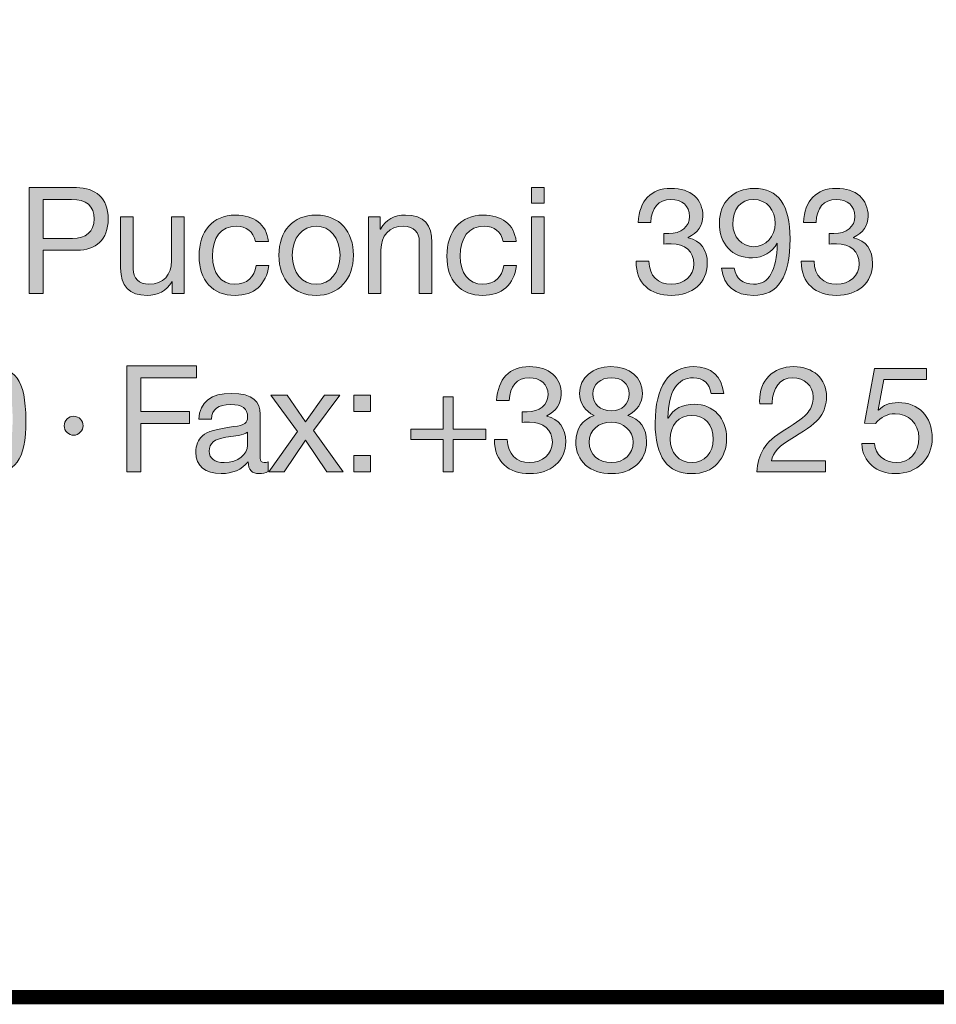
# Model space of a CAD drawing. Units: millimetres. Extents: x 2490.82 to 2497.71, y 1126.97 to 1134.67.
# Drawn here: x 2495.95 to 2496.39, y 1126.97 to 1127.45 of the extents above; entities that cross this region are included whole.
import ezdxf

# ---------------------------------------------------------------- set-up
doc = ezdxf.new("R2010")
doc.units = ezdxf.units.MM
doc.layers.add('Layer 1', color=7, linetype='Continuous')

# ---------------------------------------------------------------- blocks, each defined once
blk = doc.blocks.new('block 2')
at = {"layer": 'Layer 1', "true_color": 0x231f20}
h = blk.add_hatch(color=250, dxfattribs=at)
h.dxf.hatch_style = 2
edge = h.paths.add_edge_path()
edge.add_spline(control_points=[(14.2216, 1.6075), (14.258, 1.6075), (14.282, 1.5875), (14.282, 1.548), (14.282, 1.508), (14.2574, 1.4885), (14.2233, 1.4885), (14.2233, 1.4885), (14.1587, 1.4885), (14.1587, 1.4885), (14.1587, 1.4885), (14.1587, 1.4061), (14.1587, 1.4061), (14.1587, 1.4061), (14.1319, 1.4061), (14.1319, 1.4061), (14.1319, 1.4061), (14.1319, 1.6075), (14.1319, 1.6075), (14.1319, 1.6075), (14.2216, 1.6075), (14.2216, 1.6075)], knot_values=[0, 0, 0, 0, 1, 1, 1, 2, 2, 2, 3, 3, 3, 4, 4, 4, 5, 5, 5, 6, 6, 6, 7, 7, 7, 7], degree=3, periodic=0)
edge = h.paths.add_edge_path()
edge.add_spline(control_points=[(14.214, 1.5111), (14.2394, 1.5111), (14.2552, 1.5229), (14.2552, 1.548), (14.2552, 1.5728), (14.2405, 1.585), (14.2123, 1.585), (14.2123, 1.585), (14.1587, 1.585), (14.1587, 1.585), (14.1587, 1.585), (14.1587, 1.5111), (14.1587, 1.5111), (14.1587, 1.5111), (14.214, 1.5111), (14.214, 1.5111)], knot_values=[0, 0, 0, 0, 1, 1, 1, 2, 2, 2, 3, 3, 3, 4, 4, 4, 5, 5, 5, 5], degree=3, periodic=0)
h = blk.add_hatch(color=250, dxfattribs=at)
h.dxf.hatch_style = 2
h.paths.add_polyline_path([(15.1098, 1.6075), (15.1098, 1.5782), (15.0858, 1.5782), (15.0858, 1.6075)])
h.paths.add_polyline_path([(15.1098, 1.5519), (15.1098, 1.4061), (15.0858, 1.4061), (15.0858, 1.5519)])
h = blk.add_hatch(color=250, dxfattribs=at)
h.dxf.hatch_style = 2
edge = h.paths.add_edge_path()
edge.add_spline(control_points=[(15.4112, 1.5528), (15.4112, 1.5364), (15.4015, 1.5215), (15.3835, 1.5127), (15.3835, 1.5127), (15.3835, 1.5122), (15.3835, 1.5122), (15.4072, 1.5068), (15.4196, 1.489), (15.4196, 1.4636), (15.4196, 1.4264), (15.3911, 1.4027), (15.3511, 1.4027), (15.3113, 1.4027), (15.2842, 1.4256), (15.2842, 1.4671), (15.2842, 1.4671), (15.2842, 1.4679), (15.2842, 1.4679), (15.2842, 1.4679), (15.3085, 1.4679), (15.3085, 1.4679), (15.3096, 1.4394), (15.3257, 1.4239), (15.3511, 1.4239), (15.3756, 1.4239), (15.3942, 1.44), (15.3942, 1.4625), (15.3942, 1.4862), (15.3773, 1.5009), (15.3508, 1.5009), (15.3468, 1.5009), (15.342, 1.5006), (15.3373, 1.5), (15.3373, 1.5), (15.3373, 1.5204), (15.3373, 1.5204), (15.3395, 1.5201), (15.3423, 1.5201), (15.3463, 1.5201), (15.3699, 1.5201), (15.386, 1.5336), (15.386, 1.5528), (15.386, 1.5728), (15.3717, 1.585), (15.3505, 1.585), (15.3271, 1.585), (15.313, 1.5689), (15.3124, 1.5415), (15.3124, 1.5415), (15.2884, 1.5415), (15.2884, 1.5415), (15.2904, 1.583), (15.313, 1.6061), (15.3505, 1.6061), (15.3886, 1.6061), (15.4112, 1.5858), (15.4112, 1.5528)], knot_values=[0, 0, 0, 0, 1, 1, 1, 2, 2, 2, 3, 3, 3, 4, 4, 4, 5, 5, 5, 6, 6, 6, 7, 7, 7, 8, 8, 8, 9, 9, 9, 10, 10, 10, 11, 11, 11, 12, 12, 12, 13, 13, 13, 14, 14, 14, 15, 15, 15, 16, 16, 16, 17, 17, 17, 18, 18, 18, 19, 19, 19, 19], degree=3, periodic=0)
h = blk.add_hatch(color=250, dxfattribs=at)
h.dxf.hatch_style = 2
edge = h.paths.add_edge_path()
edge.add_spline(control_points=[(15.5768, 1.5105), (15.5768, 1.4366), (15.5537, 1.4027), (15.5074, 1.4027), (15.473, 1.4027), (15.4505, 1.4205), (15.4468, 1.4543), (15.4468, 1.4543), (15.4708, 1.4543), (15.4708, 1.4543), (15.4733, 1.4349), (15.488, 1.4239), (15.5074, 1.4239), (15.5368, 1.4239), (15.5509, 1.4487), (15.5525, 1.5012), (15.5525, 1.5012), (15.552, 1.5018), (15.552, 1.5018), (15.5427, 1.4845), (15.5255, 1.4741), (15.5054, 1.4741), (15.4662, 1.4741), (15.4425, 1.5), (15.4425, 1.541), (15.4425, 1.579), (15.4696, 1.6061), (15.5083, 1.6061), (15.5545, 1.6061), (15.5768, 1.5748), (15.5768, 1.5105)], knot_values=[0, 0, 0, 0, 1, 1, 1, 2, 2, 2, 3, 3, 3, 4, 4, 4, 5, 5, 5, 6, 6, 6, 7, 7, 7, 8, 8, 8, 9, 9, 9, 10, 10, 10, 10], degree=3, periodic=0)
edge = h.paths.add_edge_path()
edge.add_spline(control_points=[(15.5074, 1.4952), (15.5314, 1.4952), (15.5483, 1.515), (15.5483, 1.5393), (15.5483, 1.5646), (15.5337, 1.585), (15.5069, 1.585), (15.4826, 1.585), (15.4679, 1.5663), (15.4679, 1.5375), (15.4679, 1.515), (15.4857, 1.4952), (15.5074, 1.4952)], knot_values=[0, 0, 0, 0, 1, 1, 1, 2, 2, 2, 3, 3, 3, 4, 4, 4, 4], degree=3, periodic=0)
h = blk.add_hatch(color=250, dxfattribs=at)
h.dxf.hatch_style = 2
edge = h.paths.add_edge_path()
edge.add_spline(control_points=[(15.725, 1.5528), (15.725, 1.5364), (15.7154, 1.5215), (15.6973, 1.5127), (15.6973, 1.5127), (15.6973, 1.5122), (15.6973, 1.5122), (15.721, 1.5068), (15.7334, 1.489), (15.7334, 1.4636), (15.7334, 1.4264), (15.705, 1.4027), (15.6649, 1.4027), (15.6251, 1.4027), (15.598, 1.4256), (15.598, 1.4671), (15.598, 1.4671), (15.598, 1.4679), (15.598, 1.4679), (15.598, 1.4679), (15.6223, 1.4679), (15.6223, 1.4679), (15.6234, 1.4394), (15.6395, 1.4239), (15.6649, 1.4239), (15.6894, 1.4239), (15.7081, 1.44), (15.7081, 1.4625), (15.7081, 1.4862), (15.6911, 1.5009), (15.6646, 1.5009), (15.6607, 1.5009), (15.6559, 1.5006), (15.6511, 1.5), (15.6511, 1.5), (15.6511, 1.5204), (15.6511, 1.5204), (15.6533, 1.5201), (15.6562, 1.5201), (15.6601, 1.5201), (15.6838, 1.5201), (15.6999, 1.5336), (15.6999, 1.5528), (15.6999, 1.5728), (15.6855, 1.585), (15.6644, 1.585), (15.6409, 1.585), (15.6268, 1.5689), (15.6263, 1.5415), (15.6263, 1.5415), (15.6023, 1.5415), (15.6023, 1.5415), (15.6043, 1.583), (15.6268, 1.6061), (15.6644, 1.6061), (15.7024, 1.6061), (15.725, 1.5858), (15.725, 1.5528)], knot_values=[0, 0, 0, 0, 1, 1, 1, 2, 2, 2, 3, 3, 3, 4, 4, 4, 5, 5, 5, 6, 6, 6, 7, 7, 7, 8, 8, 8, 9, 9, 9, 10, 10, 10, 11, 11, 11, 12, 12, 12, 13, 13, 13, 14, 14, 14, 15, 15, 15, 16, 16, 16, 17, 17, 17, 18, 18, 18, 19, 19, 19, 19], degree=3, periodic=0)
h = blk.add_hatch(color=250, dxfattribs=at)
h.dxf.hatch_style = 2
edge = h.paths.add_edge_path()
edge.add_spline(control_points=[(14.5862, 1.5051), (14.5862, 1.5051), (14.5614, 1.5051), (14.5614, 1.5051), (14.5575, 1.524), (14.5445, 1.5342), (14.5253, 1.5342), (14.4957, 1.5342), (14.4799, 1.5133), (14.4799, 1.4772), (14.4799, 1.4453), (14.496, 1.4239), (14.5225, 1.4239), (14.5456, 1.4239), (14.5595, 1.4372), (14.5626, 1.4594), (14.5626, 1.4594), (14.5871, 1.4594), (14.5871, 1.4594), (14.5817, 1.423), (14.5591, 1.4027), (14.5228, 1.4027), (14.4802, 1.4027), (14.4545, 1.4315), (14.4545, 1.4772), (14.4545, 1.5246), (14.4805, 1.5553), (14.5234, 1.5553), (14.5586, 1.5553), (14.5823, 1.5384), (14.5862, 1.5051)], knot_values=[0, 0, 0, 0, 1, 1, 1, 2, 2, 2, 3, 3, 3, 4, 4, 4, 5, 5, 5, 6, 6, 6, 7, 7, 7, 8, 8, 8, 9, 9, 9, 10, 10, 10, 10], degree=3, periodic=0)
h = blk.add_hatch(color=250, dxfattribs=at)
h.dxf.hatch_style = 2
edge = h.paths.add_edge_path()
edge.add_spline(control_points=[(14.7477, 1.4789), (14.7477, 1.4337), (14.7197, 1.4027), (14.6769, 1.4027), (14.6346, 1.4027), (14.6061, 1.4323), (14.6061, 1.4789), (14.6061, 1.5254), (14.6331, 1.5553), (14.6769, 1.5553), (14.7217, 1.5553), (14.7477, 1.5235), (14.7477, 1.4789)], knot_values=[0, 0, 0, 0, 1, 1, 1, 2, 2, 2, 3, 3, 3, 4, 4, 4, 4], degree=3, periodic=0)
edge = h.paths.add_edge_path()
edge.add_spline(control_points=[(14.6769, 1.4239), (14.7031, 1.4239), (14.7223, 1.4459), (14.7223, 1.4789), (14.7223, 1.5119), (14.7031, 1.5342), (14.6766, 1.5342), (14.6512, 1.5342), (14.6315, 1.5127), (14.6315, 1.4789), (14.6315, 1.4459), (14.6503, 1.4239), (14.6769, 1.4239)], knot_values=[0, 0, 0, 0, 1, 1, 1, 2, 2, 2, 3, 3, 3, 4, 4, 4, 4], degree=3, periodic=0)
h = blk.add_hatch(color=250, dxfattribs=at)
h.dxf.hatch_style = 2
edge = h.paths.add_edge_path()
edge.add_spline(control_points=[(14.8967, 1.5032), (14.8967, 1.5032), (14.8967, 1.4061), (14.8967, 1.4061), (14.8967, 1.4061), (14.8727, 1.4061), (14.8727, 1.4061), (14.8727, 1.4061), (14.8727, 1.5057), (14.8727, 1.5057), (14.8727, 1.5218), (14.8622, 1.5342), (14.8428, 1.5342), (14.8154, 1.5342), (14.7999, 1.5158), (14.7999, 1.4893), (14.7999, 1.4893), (14.7999, 1.4061), (14.7999, 1.4061), (14.7999, 1.4061), (14.7759, 1.4061), (14.7759, 1.4061), (14.7759, 1.4061), (14.7759, 1.5519), (14.7759, 1.5519), (14.7759, 1.5519), (14.7985, 1.5519), (14.7985, 1.5519), (14.7985, 1.5519), (14.7985, 1.5288), (14.7985, 1.5288), (14.7985, 1.5288), (14.7991, 1.5288), (14.7991, 1.5288), (14.8098, 1.5472), (14.825, 1.5553), (14.8465, 1.5553), (14.8817, 1.5553), (14.8967, 1.5367), (14.8967, 1.5032)], knot_values=[0, 0, 0, 0, 1, 1, 1, 2, 2, 2, 3, 3, 3, 4, 4, 4, 5, 5, 5, 6, 6, 6, 7, 7, 7, 8, 8, 8, 9, 9, 9, 10, 10, 10, 11, 11, 11, 12, 12, 12, 13, 13, 13, 13], degree=3, periodic=0)
h = blk.add_hatch(color=250, dxfattribs=at)
h.dxf.hatch_style = 2
edge = h.paths.add_edge_path()
edge.add_spline(control_points=[(15.0567, 1.5051), (15.0567, 1.5051), (15.0319, 1.5051), (15.0319, 1.5051), (15.0279, 1.524), (15.015, 1.5342), (14.9958, 1.5342), (14.9661, 1.5342), (14.9504, 1.5133), (14.9504, 1.4772), (14.9504, 1.4453), (14.9664, 1.4239), (14.993, 1.4239), (15.0161, 1.4239), (15.0299, 1.4372), (15.033, 1.4594), (15.033, 1.4594), (15.0575, 1.4594), (15.0575, 1.4594), (15.0522, 1.423), (15.0296, 1.4027), (14.9932, 1.4027), (14.9506, 1.4027), (14.925, 1.4315), (14.925, 1.4772), (14.925, 1.5246), (14.9509, 1.5553), (14.9938, 1.5553), (15.0291, 1.5553), (15.0528, 1.5384), (15.0567, 1.5051)], knot_values=[0, 0, 0, 0, 1, 1, 1, 2, 2, 2, 3, 3, 3, 4, 4, 4, 5, 5, 5, 6, 6, 6, 7, 7, 7, 8, 8, 8, 9, 9, 9, 10, 10, 10, 10], degree=3, periodic=0)
h = blk.add_hatch(color=250, dxfattribs=at)
h.dxf.hatch_style = 2
edge = h.paths.add_edge_path()
edge.add_spline(control_points=[(14.3295, 1.5519), (14.3295, 1.5519), (14.3295, 1.4527), (14.3295, 1.4527), (14.3295, 1.4357), (14.3407, 1.4239), (14.3591, 1.4239), (14.387, 1.4239), (14.4022, 1.4422), (14.4022, 1.4687), (14.4022, 1.4687), (14.4022, 1.5519), (14.4022, 1.5519), (14.4022, 1.5519), (14.4262, 1.5519), (14.4262, 1.5519), (14.4262, 1.5519), (14.4262, 1.4061), (14.4262, 1.4061), (14.4262, 1.4061), (14.4036, 1.4061), (14.4036, 1.4061), (14.4036, 1.4061), (14.4036, 1.4292), (14.4036, 1.4292), (14.4036, 1.4292), (14.4031, 1.4292), (14.4031, 1.4292), (14.3926, 1.4106), (14.376, 1.4027), (14.3557, 1.4027), (14.3216, 1.4027), (14.3055, 1.4205), (14.3055, 1.4546), (14.3055, 1.4546), (14.3055, 1.5519), (14.3055, 1.5519), (14.3055, 1.5519), (14.3295, 1.5519), (14.3295, 1.5519)], knot_values=[0, 0, 0, 0, 1, 1, 1, 2, 2, 2, 3, 3, 3, 4, 4, 4, 5, 5, 5, 6, 6, 6, 7, 7, 7, 8, 8, 8, 9, 9, 9, 10, 10, 10, 11, 11, 11, 12, 12, 12, 13, 13, 13, 13], degree=3, periodic=1)
at = {"layer": 'Layer 1', "lineweight": 0}
for points in [[(15.1098, 1.6075), (15.1098, 1.5782), (15.0858, 1.5782), (15.0858, 1.6075), (15.1098, 1.6075)], [(15.1098, 1.5519), (15.1098, 1.4061), (15.0858, 1.4061), (15.0858, 1.5519), (15.1098, 1.5519)]]:
    blk.add_lwpolyline(points, dxfattribs=at)
for points, knots in [([(14.2216, 1.6075), (14.258, 1.6075), (14.282, 1.5875), (14.282, 1.548), (14.282, 1.508), (14.2574, 1.4885), (14.2233, 1.4885), (14.2233, 1.4885), (14.1587, 1.4885), (14.1587, 1.4885), (14.1587, 1.4885), (14.1587, 1.4061), (14.1587, 1.4061), (14.1587, 1.4061), (14.1319, 1.4061), (14.1319, 1.4061), (14.1319, 1.4061), (14.1319, 1.6075), (14.1319, 1.6075), (14.1319, 1.6075), (14.2216, 1.6075), (14.2216, 1.6075)], [0, 0, 0, 0, 1, 1, 1, 2, 2, 2, 3, 3, 3, 4, 4, 4, 5, 5, 5, 6, 6, 6, 7, 7, 7, 7]), ([(15.4112, 1.5528), (15.4112, 1.5364), (15.4015, 1.5215), (15.3835, 1.5127), (15.3835, 1.5127), (15.3835, 1.5122), (15.3835, 1.5122), (15.4072, 1.5068), (15.4196, 1.489), (15.4196, 1.4636), (15.4196, 1.4264), (15.3911, 1.4027), (15.3511, 1.4027), (15.3113, 1.4027), (15.2842, 1.4256), (15.2842, 1.4671), (15.2842, 1.4671), (15.2842, 1.4679), (15.2842, 1.4679), (15.2842, 1.4679), (15.3085, 1.4679), (15.3085, 1.4679), (15.3096, 1.4394), (15.3257, 1.4239), (15.3511, 1.4239), (15.3756, 1.4239), (15.3942, 1.44), (15.3942, 1.4625), (15.3942, 1.4862), (15.3773, 1.5009), (15.3508, 1.5009), (15.3468, 1.5009), (15.342, 1.5006), (15.3373, 1.5), (15.3373, 1.5), (15.3373, 1.5204), (15.3373, 1.5204), (15.3395, 1.5201), (15.3423, 1.5201), (15.3463, 1.5201), (15.3699, 1.5201), (15.386, 1.5336), (15.386, 1.5528), (15.386, 1.5728), (15.3717, 1.585), (15.3505, 1.585), (15.3271, 1.585), (15.313, 1.5689), (15.3124, 1.5415), (15.3124, 1.5415), (15.2884, 1.5415), (15.2884, 1.5415), (15.2904, 1.583), (15.313, 1.6061), (15.3505, 1.6061), (15.3886, 1.6061), (15.4112, 1.5858), (15.4112, 1.5528)], [0, 0, 0, 0, 1, 1, 1, 2, 2, 2, 3, 3, 3, 4, 4, 4, 5, 5, 5, 6, 6, 6, 7, 7, 7, 8, 8, 8, 9, 9, 9, 10, 10, 10, 11, 11, 11, 12, 12, 12, 13, 13, 13, 14, 14, 14, 15, 15, 15, 16, 16, 16, 17, 17, 17, 18, 18, 18, 19, 19, 19, 19]), ([(15.5768, 1.5105), (15.5768, 1.4366), (15.5537, 1.4027), (15.5074, 1.4027), (15.473, 1.4027), (15.4505, 1.4205), (15.4468, 1.4543), (15.4468, 1.4543), (15.4708, 1.4543), (15.4708, 1.4543), (15.4733, 1.4349), (15.488, 1.4239), (15.5074, 1.4239), (15.5368, 1.4239), (15.5509, 1.4487), (15.5525, 1.5012), (15.5525, 1.5012), (15.552, 1.5018), (15.552, 1.5018), (15.5427, 1.4845), (15.5255, 1.4741), (15.5054, 1.4741), (15.4662, 1.4741), (15.4425, 1.5), (15.4425, 1.541), (15.4425, 1.579), (15.4696, 1.6061), (15.5083, 1.6061), (15.5545, 1.6061), (15.5768, 1.5748), (15.5768, 1.5105)], [0, 0, 0, 0, 1, 1, 1, 2, 2, 2, 3, 3, 3, 4, 4, 4, 5, 5, 5, 6, 6, 6, 7, 7, 7, 8, 8, 8, 9, 9, 9, 10, 10, 10, 10]), ([(15.725, 1.5528), (15.725, 1.5364), (15.7154, 1.5215), (15.6973, 1.5127), (15.6973, 1.5127), (15.6973, 1.5122), (15.6973, 1.5122), (15.721, 1.5068), (15.7334, 1.489), (15.7334, 1.4636), (15.7334, 1.4264), (15.705, 1.4027), (15.6649, 1.4027), (15.6251, 1.4027), (15.598, 1.4256), (15.598, 1.4671), (15.598, 1.4671), (15.598, 1.4679), (15.598, 1.4679), (15.598, 1.4679), (15.6223, 1.4679), (15.6223, 1.4679), (15.6234, 1.4394), (15.6395, 1.4239), (15.6649, 1.4239), (15.6894, 1.4239), (15.7081, 1.44), (15.7081, 1.4625), (15.7081, 1.4862), (15.6911, 1.5009), (15.6646, 1.5009), (15.6607, 1.5009), (15.6559, 1.5006), (15.6511, 1.5), (15.6511, 1.5), (15.6511, 1.5204), (15.6511, 1.5204), (15.6533, 1.5201), (15.6562, 1.5201), (15.6601, 1.5201), (15.6838, 1.5201), (15.6999, 1.5336), (15.6999, 1.5528), (15.6999, 1.5728), (15.6855, 1.585), (15.6644, 1.585), (15.6409, 1.585), (15.6268, 1.5689), (15.6263, 1.5415), (15.6263, 1.5415), (15.6023, 1.5415), (15.6023, 1.5415), (15.6043, 1.583), (15.6268, 1.6061), (15.6644, 1.6061), (15.7024, 1.6061), (15.725, 1.5858), (15.725, 1.5528)], [0, 0, 0, 0, 1, 1, 1, 2, 2, 2, 3, 3, 3, 4, 4, 4, 5, 5, 5, 6, 6, 6, 7, 7, 7, 8, 8, 8, 9, 9, 9, 10, 10, 10, 11, 11, 11, 12, 12, 12, 13, 13, 13, 14, 14, 14, 15, 15, 15, 16, 16, 16, 17, 17, 17, 18, 18, 18, 19, 19, 19, 19]), ([(14.214, 1.5111), (14.2394, 1.5111), (14.2552, 1.5229), (14.2552, 1.548), (14.2552, 1.5728), (14.2405, 1.585), (14.2123, 1.585), (14.2123, 1.585), (14.1587, 1.585), (14.1587, 1.585), (14.1587, 1.585), (14.1587, 1.5111), (14.1587, 1.5111), (14.1587, 1.5111), (14.214, 1.5111), (14.214, 1.5111)], [0, 0, 0, 0, 1, 1, 1, 2, 2, 2, 3, 3, 3, 4, 4, 4, 5, 5, 5, 5]), ([(15.5074, 1.4952), (15.5314, 1.4952), (15.5483, 1.515), (15.5483, 1.5393), (15.5483, 1.5646), (15.5337, 1.585), (15.5069, 1.585), (15.4826, 1.585), (15.4679, 1.5663), (15.4679, 1.5375), (15.4679, 1.515), (15.4857, 1.4952), (15.5074, 1.4952)], [0, 0, 0, 0, 1, 1, 1, 2, 2, 2, 3, 3, 3, 4, 4, 4, 4]), ([(14.5862, 1.5051), (14.5862, 1.5051), (14.5614, 1.5051), (14.5614, 1.5051), (14.5575, 1.524), (14.5445, 1.5342), (14.5253, 1.5342), (14.4957, 1.5342), (14.4799, 1.5133), (14.4799, 1.4772), (14.4799, 1.4453), (14.496, 1.4239), (14.5225, 1.4239), (14.5456, 1.4239), (14.5595, 1.4372), (14.5626, 1.4594), (14.5626, 1.4594), (14.5871, 1.4594), (14.5871, 1.4594), (14.5817, 1.423), (14.5591, 1.4027), (14.5228, 1.4027), (14.4802, 1.4027), (14.4545, 1.4315), (14.4545, 1.4772), (14.4545, 1.5246), (14.4805, 1.5553), (14.5234, 1.5553), (14.5586, 1.5553), (14.5823, 1.5384), (14.5862, 1.5051)], [0, 0, 0, 0, 1, 1, 1, 2, 2, 2, 3, 3, 3, 4, 4, 4, 5, 5, 5, 6, 6, 6, 7, 7, 7, 8, 8, 8, 9, 9, 9, 10, 10, 10, 10]), ([(14.7477, 1.4789), (14.7477, 1.4337), (14.7197, 1.4027), (14.6769, 1.4027), (14.6346, 1.4027), (14.6061, 1.4323), (14.6061, 1.4789), (14.6061, 1.5254), (14.6331, 1.5553), (14.6769, 1.5553), (14.7217, 1.5553), (14.7477, 1.5235), (14.7477, 1.4789)], [0, 0, 0, 0, 1, 1, 1, 2, 2, 2, 3, 3, 3, 4, 4, 4, 4]), ([(14.8967, 1.5032), (14.8967, 1.5032), (14.8967, 1.4061), (14.8967, 1.4061), (14.8967, 1.4061), (14.8727, 1.4061), (14.8727, 1.4061), (14.8727, 1.4061), (14.8727, 1.5057), (14.8727, 1.5057), (14.8727, 1.5218), (14.8622, 1.5342), (14.8428, 1.5342), (14.8154, 1.5342), (14.7999, 1.5158), (14.7999, 1.4893), (14.7999, 1.4893), (14.7999, 1.4061), (14.7999, 1.4061), (14.7999, 1.4061), (14.7759, 1.4061), (14.7759, 1.4061), (14.7759, 1.4061), (14.7759, 1.5519), (14.7759, 1.5519), (14.7759, 1.5519), (14.7985, 1.5519), (14.7985, 1.5519), (14.7985, 1.5519), (14.7985, 1.5288), (14.7985, 1.5288), (14.7985, 1.5288), (14.7991, 1.5288), (14.7991, 1.5288), (14.8098, 1.5472), (14.825, 1.5553), (14.8465, 1.5553), (14.8817, 1.5553), (14.8967, 1.5367), (14.8967, 1.5032)], [0, 0, 0, 0, 1, 1, 1, 2, 2, 2, 3, 3, 3, 4, 4, 4, 5, 5, 5, 6, 6, 6, 7, 7, 7, 8, 8, 8, 9, 9, 9, 10, 10, 10, 11, 11, 11, 12, 12, 12, 13, 13, 13, 13]), ([(15.0567, 1.5051), (15.0567, 1.5051), (15.0319, 1.5051), (15.0319, 1.5051), (15.0279, 1.524), (15.015, 1.5342), (14.9958, 1.5342), (14.9661, 1.5342), (14.9504, 1.5133), (14.9504, 1.4772), (14.9504, 1.4453), (14.9664, 1.4239), (14.993, 1.4239), (15.0161, 1.4239), (15.0299, 1.4372), (15.033, 1.4594), (15.033, 1.4594), (15.0575, 1.4594), (15.0575, 1.4594), (15.0522, 1.423), (15.0296, 1.4027), (14.9932, 1.4027), (14.9506, 1.4027), (14.925, 1.4315), (14.925, 1.4772), (14.925, 1.5246), (14.9509, 1.5553), (14.9938, 1.5553), (15.0291, 1.5553), (15.0528, 1.5384), (15.0567, 1.5051)], [0, 0, 0, 0, 1, 1, 1, 2, 2, 2, 3, 3, 3, 4, 4, 4, 5, 5, 5, 6, 6, 6, 7, 7, 7, 8, 8, 8, 9, 9, 9, 10, 10, 10, 10]), ([(14.3295, 1.5519), (14.3295, 1.5519), (14.3295, 1.4527), (14.3295, 1.4527), (14.3295, 1.4357), (14.3407, 1.4239), (14.3591, 1.4239), (14.387, 1.4239), (14.4022, 1.4422), (14.4022, 1.4687), (14.4022, 1.4687), (14.4022, 1.5519), (14.4022, 1.5519), (14.4022, 1.5519), (14.4262, 1.5519), (14.4262, 1.5519), (14.4262, 1.5519), (14.4262, 1.4061), (14.4262, 1.4061), (14.4262, 1.4061), (14.4036, 1.4061), (14.4036, 1.4061), (14.4036, 1.4061), (14.4036, 1.4292), (14.4036, 1.4292), (14.4036, 1.4292), (14.4031, 1.4292), (14.4031, 1.4292), (14.3926, 1.4106), (14.376, 1.4027), (14.3557, 1.4027), (14.3216, 1.4027), (14.3055, 1.4205), (14.3055, 1.4546), (14.3055, 1.4546), (14.3055, 1.5519), (14.3055, 1.5519), (14.3055, 1.5519), (14.3295, 1.5519), (14.3295, 1.5519)], [0, 0, 0, 0, 1, 1, 1, 2, 2, 2, 3, 3, 3, 4, 4, 4, 5, 5, 5, 6, 6, 6, 7, 7, 7, 8, 8, 8, 9, 9, 9, 10, 10, 10, 11, 11, 11, 12, 12, 12, 13, 13, 13, 13]), ([(14.6769, 1.4239), (14.7031, 1.4239), (14.7223, 1.4459), (14.7223, 1.4789), (14.7223, 1.5119), (14.7031, 1.5342), (14.6766, 1.5342), (14.6512, 1.5342), (14.6315, 1.5127), (14.6315, 1.4789), (14.6315, 1.4459), (14.6503, 1.4239), (14.6769, 1.4239)], [0, 0, 0, 0, 1, 1, 1, 2, 2, 2, 3, 3, 3, 4, 4, 4, 4])]:
    blk.add_open_spline(points, degree=3, knots=knots, dxfattribs=at)
blk = doc.blocks.new('block 3')
at = {"layer": 'Layer 1', "true_color": 0x231f20}
h = blk.add_hatch(color=250, dxfattribs=at)
h.dxf.hatch_style = 2
edge = h.paths.add_edge_path()
edge.add_spline(control_points=[(14.109, 1.2454), (14.12, 1.231), (14.1256, 1.2042), (14.1256, 1.1656), (14.1256, 1.127), (14.1203, 1.1007), (14.109, 1.086), (14.098, 1.0717), (14.0814, 1.0641), (14.0591, 1.0641), (14.0368, 1.0641), (14.0202, 1.0714), (14.0092, 1.0863), (13.9982, 1.101), (13.9925, 1.1275), (13.9925, 1.1656), (13.9925, 1.204), (13.9982, 1.2305), (14.0092, 1.2451), (14.0204, 1.2601), (14.0368, 1.2674), (14.0591, 1.2674), (14.0814, 1.2674), (14.0977, 1.2601), (14.109, 1.2454)], knot_values=[0, 0, 0, 0, 1, 1, 1, 2, 2, 2, 3, 3, 3, 4, 4, 4, 5, 5, 5, 6, 6, 6, 7, 7, 7, 8, 8, 8, 8], degree=3, periodic=0)
edge = h.paths.add_edge_path()
edge.add_spline(control_points=[(14.0284, 1.1018), (14.0354, 1.0909), (14.0456, 1.0852), (14.0591, 1.0852), (14.0738, 1.0852), (14.0845, 1.0914), (14.091, 1.1044), (14.0975, 1.1173), (14.1003, 1.1374), (14.1003, 1.165), (14.1003, 1.1836), (14.1006, 1.2133), (14.0884, 1.231), (14.0822, 1.2401), (14.0729, 1.2463), (14.0588, 1.2463), (14.0461, 1.2463), (14.036, 1.2409), (14.0286, 1.2299), (14.0216, 1.2192), (14.0179, 1.1978), (14.0179, 1.1659), (14.0179, 1.1343), (14.0216, 1.1131), (14.0284, 1.1018)], knot_values=[0, 0, 0, 0, 1, 1, 1, 2, 2, 2, 3, 3, 3, 4, 4, 4, 5, 5, 5, 6, 6, 6, 7, 7, 7, 8, 8, 8, 8], degree=3, periodic=0)
h = blk.add_hatch(color=250, dxfattribs=at)
h.dxf.hatch_style = 2
h.paths.add_polyline_path([(14.4494, 1.2688), (14.4494, 1.2463), (14.3439, 1.2463), (14.3439, 1.1822), (14.4364, 1.1822), (14.4364, 1.1597), (14.3439, 1.1597), (14.3439, 1.0674), (14.3171, 1.0674), (14.3171, 1.2688)])
h = blk.add_hatch(color=250, dxfattribs=at)
h.dxf.hatch_style = 2
edge = h.paths.add_edge_path()
edge.add_spline(control_points=[(15.1422, 1.2141), (15.1422, 1.1978), (15.1326, 1.1828), (15.1146, 1.1741), (15.1146, 1.1741), (15.1146, 1.1735), (15.1146, 1.1735), (15.1383, 1.1681), (15.1507, 1.1504), (15.1507, 1.125), (15.1507, 1.0878), (15.1222, 1.0641), (15.0821, 1.0641), (15.0424, 1.0641), (15.0153, 1.0869), (15.0153, 1.1283), (15.0153, 1.1283), (15.0153, 1.1292), (15.0153, 1.1292), (15.0153, 1.1292), (15.0396, 1.1292), (15.0396, 1.1292), (15.0407, 1.1007), (15.0568, 1.0852), (15.0821, 1.0852), (15.1067, 1.0852), (15.1253, 1.1013), (15.1253, 1.1239), (15.1253, 1.1475), (15.1084, 1.1622), (15.0819, 1.1622), (15.0779, 1.1622), (15.0731, 1.1619), (15.0683, 1.1613), (15.0683, 1.1613), (15.0683, 1.1817), (15.0683, 1.1817), (15.0706, 1.1814), (15.0734, 1.1814), (15.0774, 1.1814), (15.101, 1.1814), (15.1171, 1.1949), (15.1171, 1.2141), (15.1171, 1.2341), (15.1027, 1.2463), (15.0816, 1.2463), (15.0582, 1.2463), (15.0441, 1.2302), (15.0435, 1.2028), (15.0435, 1.2028), (15.0195, 1.2028), (15.0195, 1.2028), (15.0215, 1.2443), (15.0441, 1.2674), (15.0816, 1.2674), (15.1197, 1.2674), (15.1422, 1.2471), (15.1422, 1.2141)], knot_values=[0, 0, 0, 0, 1, 1, 1, 2, 2, 2, 3, 3, 3, 4, 4, 4, 5, 5, 5, 6, 6, 6, 7, 7, 7, 8, 8, 8, 9, 9, 9, 10, 10, 10, 11, 11, 11, 12, 12, 12, 13, 13, 13, 14, 14, 14, 15, 15, 15, 16, 16, 16, 17, 17, 17, 18, 18, 18, 19, 19, 19, 19], degree=3, periodic=0)
h = blk.add_hatch(color=250, dxfattribs=at)
h.dxf.hatch_style = 2
edge = h.paths.add_edge_path()
edge.add_spline(control_points=[(15.2963, 1.2164), (15.2963, 1.1992), (15.2867, 1.1836), (15.2687, 1.1749), (15.2921, 1.1676), (15.3042, 1.1504), (15.3042, 1.125), (15.3042, 1.088), (15.2763, 1.0641), (15.2379, 1.0641), (15.197, 1.0641), (15.1699, 1.0869), (15.1699, 1.125), (15.1699, 1.1487), (15.1824, 1.1673), (15.2049, 1.1749), (15.1874, 1.1822), (15.177, 1.1986), (15.177, 1.2164), (15.177, 1.2468), (15.2027, 1.2674), (15.2357, 1.2674), (15.2735, 1.2674), (15.2963, 1.2471), (15.2963, 1.2164)], knot_values=[0, 0, 0, 0, 1, 1, 1, 2, 2, 2, 3, 3, 3, 4, 4, 4, 5, 5, 5, 6, 6, 6, 7, 7, 7, 8, 8, 8, 8], degree=3, periodic=0)
edge = h.paths.add_edge_path()
edge.add_spline(control_points=[(15.2379, 1.0852), (15.2613, 1.0852), (15.2788, 1.1013), (15.2788, 1.1241), (15.2788, 1.1453), (15.2596, 1.1622), (15.2373, 1.1622), (15.2142, 1.1622), (15.1953, 1.1467), (15.1953, 1.1239), (15.1953, 1.1004), (15.2128, 1.0852), (15.2379, 1.0852)], knot_values=[0, 0, 0, 0, 1, 1, 1, 2, 2, 2, 3, 3, 3, 4, 4, 4, 4], degree=3, periodic=0)
edge = h.paths.add_edge_path()
edge.add_spline(control_points=[(15.2379, 1.1834), (15.2579, 1.1834), (15.2709, 1.1961), (15.2709, 1.2155), (15.2709, 1.235), (15.2582, 1.2463), (15.2371, 1.2463), (15.2168, 1.2463), (15.2024, 1.2336), (15.2024, 1.2155), (15.2024, 1.1966), (15.2159, 1.1834), (15.2379, 1.1834)], knot_values=[0, 0, 0, 0, 1, 1, 1, 2, 2, 2, 3, 3, 3, 4, 4, 4, 4], degree=3, periodic=0)
h = blk.add_hatch(color=250, dxfattribs=at)
h.dxf.hatch_style = 2
edge = h.paths.add_edge_path()
edge.add_spline(control_points=[(15.4507, 1.2164), (15.4507, 1.2164), (15.4267, 1.2164), (15.4267, 1.2164), (15.4242, 1.2355), (15.4115, 1.2463), (15.3931, 1.2463), (15.3624, 1.2463), (15.3458, 1.2203), (15.3446, 1.1704), (15.3446, 1.1704), (15.3452, 1.1698), (15.3452, 1.1698), (15.3562, 1.1873), (15.3723, 1.1961), (15.3951, 1.1961), (15.4312, 1.1961), (15.4563, 1.1693), (15.4563, 1.1315), (15.4563, 1.1123), (15.4504, 1.0962), (15.4389, 1.0832), (15.427, 1.0705), (15.4106, 1.0641), (15.3895, 1.0641), (15.3444, 1.0641), (15.3206, 1.0956), (15.3206, 1.1605), (15.3206, 1.2293), (15.346, 1.2674), (15.3943, 1.2674), (15.4273, 1.2674), (15.4476, 1.2488), (15.4507, 1.2164)], knot_values=[0, 0, 0, 0, 1, 1, 1, 2, 2, 2, 3, 3, 3, 4, 4, 4, 5, 5, 5, 6, 6, 6, 7, 7, 7, 8, 8, 8, 9, 9, 9, 10, 10, 10, 11, 11, 11, 11], degree=3, periodic=0)
edge = h.paths.add_edge_path()
edge.add_spline(control_points=[(15.3906, 1.0852), (15.4143, 1.0852), (15.4309, 1.1041), (15.4309, 1.1295), (15.4309, 1.1571), (15.4154, 1.1749), (15.3903, 1.1749), (15.3655, 1.1749), (15.3491, 1.1563), (15.3491, 1.1298), (15.3491, 1.1038), (15.3655, 1.0852), (15.3906, 1.0852)], knot_values=[0, 0, 0, 0, 1, 1, 1, 2, 2, 2, 3, 3, 3, 4, 4, 4, 4], degree=3, periodic=0)
h = blk.add_hatch(color=250, dxfattribs=at)
h.dxf.hatch_style = 2
edge = h.paths.add_edge_path()
edge.add_spline(control_points=[(15.646, 1.2099), (15.646, 1.1961), (15.642, 1.1836), (15.6344, 1.1726), (15.6268, 1.1613), (15.6105, 1.1487), (15.5853, 1.1343), (15.5546, 1.1165), (15.5442, 1.1041), (15.5413, 1.0886), (15.5413, 1.0886), (15.644, 1.0886), (15.644, 1.0886), (15.644, 1.0886), (15.644, 1.0674), (15.644, 1.0674), (15.644, 1.0674), (15.5134, 1.0674), (15.5134, 1.0674), (15.5148, 1.0841), (15.5191, 1.0985), (15.5261, 1.1111), (15.5335, 1.1235), (15.5473, 1.1357), (15.5667, 1.1475), (15.5898, 1.1613), (15.6048, 1.1729), (15.611, 1.1808), (15.6175, 1.189), (15.6206, 1.1986), (15.6206, 1.2099), (15.6206, 1.231), (15.6037, 1.2463), (15.582, 1.2463), (15.5574, 1.2463), (15.543, 1.2259), (15.543, 1.1986), (15.543, 1.1986), (15.543, 1.1966), (15.543, 1.1966), (15.543, 1.1966), (15.5191, 1.1966), (15.5191, 1.1966), (15.5191, 1.1966), (15.5188, 1.2017), (15.5188, 1.2017), (15.5188, 1.2412), (15.5442, 1.2674), (15.5834, 1.2674), (15.6203, 1.2674), (15.646, 1.2451), (15.646, 1.2099)], knot_values=[0, 0, 0, 0, 1, 1, 1, 2, 2, 2, 3, 3, 3, 4, 4, 4, 5, 5, 5, 6, 6, 6, 7, 7, 7, 8, 8, 8, 9, 9, 9, 10, 10, 10, 11, 11, 11, 12, 12, 12, 13, 13, 13, 14, 14, 14, 15, 15, 15, 16, 16, 16, 17, 17, 17, 17], degree=3, periodic=0)
h = blk.add_hatch(color=250, dxfattribs=at)
h.dxf.hatch_style = 2
edge = h.paths.add_edge_path()
edge.add_spline(control_points=[(15.8356, 1.264), (15.8356, 1.264), (15.8356, 1.2429), (15.8356, 1.2429), (15.8356, 1.2429), (15.755, 1.2429), (15.755, 1.2429), (15.755, 1.2429), (15.7442, 1.1853), (15.7442, 1.1853), (15.7442, 1.1853), (15.7448, 1.1848), (15.7448, 1.1848), (15.7533, 1.1941), (15.7662, 1.1992), (15.7821, 1.1992), (15.8207, 1.1992), (15.8466, 1.1732), (15.8466, 1.1309), (15.8466, 1.0925), (15.8184, 1.0641), (15.7767, 1.0641), (15.7417, 1.0641), (15.714, 1.0858), (15.7129, 1.121), (15.7129, 1.121), (15.7129, 1.1213), (15.7129, 1.1213), (15.7129, 1.1213), (15.7369, 1.1213), (15.7369, 1.1213), (15.7383, 1.1002), (15.7558, 1.0852), (15.7789, 1.0852), (15.8035, 1.0852), (15.8213, 1.1033), (15.8213, 1.1326), (15.8213, 1.1597), (15.8012, 1.178), (15.7761, 1.178), (15.7617, 1.178), (15.7496, 1.1718), (15.7389, 1.1591), (15.7389, 1.1591), (15.7183, 1.1602), (15.7183, 1.1602), (15.7183, 1.1602), (15.7369, 1.264), (15.7369, 1.264), (15.7369, 1.264), (15.8356, 1.264), (15.8356, 1.264)], knot_values=[0, 0, 0, 0, 1, 1, 1, 2, 2, 2, 3, 3, 3, 4, 4, 4, 5, 5, 5, 6, 6, 6, 7, 7, 7, 8, 8, 8, 9, 9, 9, 10, 10, 10, 11, 11, 11, 12, 12, 12, 13, 13, 13, 14, 14, 14, 15, 15, 15, 16, 16, 16, 17, 17, 17, 17], degree=3, periodic=1)
h = blk.add_hatch(color=250, dxfattribs=at)
h.dxf.hatch_style = 2
edge = h.paths.add_edge_path()
edge.add_spline(control_points=[(14.5704, 1.1774), (14.5704, 1.1774), (14.5704, 1.0934), (14.5704, 1.0934), (14.5704, 1.088), (14.573, 1.0852), (14.5781, 1.0852), (14.5803, 1.0852), (14.5831, 1.0858), (14.5854, 1.0866), (14.5854, 1.0866), (14.5854, 1.068), (14.5854, 1.068), (14.5809, 1.0655), (14.575, 1.0641), (14.5682, 1.0641), (14.5552, 1.0641), (14.5479, 1.0714), (14.5479, 1.0866), (14.5352, 1.0717), (14.518, 1.0641), (14.4965, 1.0641), (14.4666, 1.0641), (14.4483, 1.0787), (14.4483, 1.1049), (14.4483, 1.1179), (14.4526, 1.1283), (14.461, 1.136), (14.4692, 1.1439), (14.4887, 1.1495), (14.5199, 1.1535), (14.5411, 1.156), (14.5467, 1.1611), (14.5467, 1.1715), (14.5467, 1.1876), (14.5369, 1.1955), (14.5143, 1.1955), (14.4906, 1.1955), (14.479, 1.1867), (14.4779, 1.1679), (14.4779, 1.1679), (14.454, 1.1679), (14.454, 1.1679), (14.4557, 1.2003), (14.4776, 1.2166), (14.516, 1.2166), (14.5572, 1.2166), (14.5704, 1.2003), (14.5704, 1.1774)], knot_values=[0, 0, 0, 0, 1, 1, 1, 2, 2, 2, 3, 3, 3, 4, 4, 4, 5, 5, 5, 6, 6, 6, 7, 7, 7, 8, 8, 8, 9, 9, 9, 10, 10, 10, 11, 11, 11, 12, 12, 12, 13, 13, 13, 14, 14, 14, 15, 15, 15, 16, 16, 16, 16], degree=3, periodic=0)
edge = h.paths.add_edge_path()
edge.add_spline(control_points=[(14.5019, 1.0852), (14.5298, 1.0852), (14.5465, 1.1016), (14.5465, 1.1176), (14.5465, 1.1176), (14.5465, 1.1427), (14.5465, 1.1427), (14.5425, 1.1399), (14.536, 1.1377), (14.5296, 1.1368), (14.5296, 1.1368), (14.505, 1.1332), (14.505, 1.1332), (14.4838, 1.1301), (14.4737, 1.1219), (14.4737, 1.1066), (14.4737, 1.0931), (14.4841, 1.0852), (14.5019, 1.0852)], knot_values=[0, 0, 0, 0, 1, 1, 1, 2, 2, 2, 3, 3, 3, 4, 4, 4, 5, 5, 5, 6, 6, 6, 6], degree=3, periodic=0)
h = blk.add_hatch(color=250, dxfattribs=at)
h.dxf.hatch_style = 2
h.paths.add_polyline_path([(14.6216, 1.2133), (14.6563, 1.1625), (14.6565, 1.1625), (14.6929, 1.2133), (14.7217, 1.2133), (14.6715, 1.1461), (14.7279, 1.0674), (14.6972, 1.0674), (14.6565, 1.1278), (14.6159, 1.0674), (14.5869, 1.0674), (14.6416, 1.1442), (14.5908, 1.2133)])
h = blk.add_hatch(color=250, dxfattribs=at)
h.dxf.hatch_style = 2
h.paths.add_polyline_path([(14.7799, 1.2133), (14.7799, 1.1819), (14.7486, 1.1819), (14.7486, 1.2133)])
h.paths.add_polyline_path([(14.7799, 1.0987), (14.7799, 1.0674), (14.7486, 1.0674), (14.7486, 1.0987)])
h = blk.add_hatch(color=250, dxfattribs=at)
h.dxf.hatch_style = 2
h.paths.add_polyline_path([(14.9373, 1.2102), (14.9373, 1.1484), (14.9988, 1.1484), (14.9988, 1.1292), (14.9373, 1.1292), (14.9373, 1.0674), (14.9182, 1.0674), (14.9182, 1.1292), (14.8567, 1.1292), (14.8567, 1.1484), (14.9182, 1.1484), (14.9182, 1.2102)])
h = blk.add_hatch(color=250, dxfattribs=at)
h.dxf.hatch_style = 2
edge = h.paths.add_edge_path()
edge.add_spline(control_points=[(14.2344, 1.1551), (14.2344, 1.1458), (14.2259, 1.1371), (14.2166, 1.1371), (14.207, 1.1371), (14.1983, 1.1453), (14.1983, 1.1551), (14.1983, 1.1653), (14.2067, 1.1732), (14.2163, 1.1732), (14.2268, 1.1732), (14.2344, 1.1644), (14.2344, 1.1551)], knot_values=[0, 0, 0, 0, 1, 1, 1, 2, 2, 2, 3, 3, 3, 4, 4, 4, 4], degree=3, periodic=1)
at = {"layer": 'Layer 1', "lineweight": 0}
for points in [[(14.4494, 1.2688), (14.4494, 1.2463), (14.3439, 1.2463), (14.3439, 1.1822), (14.4364, 1.1822), (14.4364, 1.1597), (14.3439, 1.1597), (14.3439, 1.0674), (14.3171, 1.0674), (14.3171, 1.2688), (14.4494, 1.2688)], [(14.6216, 1.2133), (14.6563, 1.1625), (14.6565, 1.1625), (14.6929, 1.2133), (14.7217, 1.2133), (14.6715, 1.1461), (14.7279, 1.0674), (14.6972, 1.0674), (14.6565, 1.1278), (14.6159, 1.0674), (14.5869, 1.0674), (14.6416, 1.1442), (14.5908, 1.2133), (14.6216, 1.2133)], [(14.7799, 1.2133), (14.7799, 1.1819), (14.7486, 1.1819), (14.7486, 1.2133), (14.7799, 1.2133)], [(14.9373, 1.2102), (14.9373, 1.1484), (14.9988, 1.1484), (14.9988, 1.1292), (14.9373, 1.1292), (14.9373, 1.0674), (14.9182, 1.0674), (14.9182, 1.1292), (14.8567, 1.1292), (14.8567, 1.1484), (14.9182, 1.1484), (14.9182, 1.2102), (14.9373, 1.2102)], [(14.7799, 1.0987), (14.7799, 1.0674), (14.7486, 1.0674), (14.7486, 1.0987), (14.7799, 1.0987)]]:
    blk.add_lwpolyline(points, dxfattribs=at)
for points, knots in [([(14.109, 1.2454), (14.12, 1.231), (14.1256, 1.2042), (14.1256, 1.1656), (14.1256, 1.127), (14.1203, 1.1007), (14.109, 1.086), (14.098, 1.0717), (14.0814, 1.0641), (14.0591, 1.0641), (14.0368, 1.0641), (14.0202, 1.0714), (14.0092, 1.0863), (13.9982, 1.101), (13.9925, 1.1275), (13.9925, 1.1656), (13.9925, 1.204), (13.9982, 1.2305), (14.0092, 1.2451), (14.0204, 1.2601), (14.0368, 1.2674), (14.0591, 1.2674), (14.0814, 1.2674), (14.0977, 1.2601), (14.109, 1.2454)], [0, 0, 0, 0, 1, 1, 1, 2, 2, 2, 3, 3, 3, 4, 4, 4, 5, 5, 5, 6, 6, 6, 7, 7, 7, 8, 8, 8, 8]), ([(15.1422, 1.2141), (15.1422, 1.1978), (15.1326, 1.1828), (15.1146, 1.1741), (15.1146, 1.1741), (15.1146, 1.1735), (15.1146, 1.1735), (15.1383, 1.1681), (15.1507, 1.1504), (15.1507, 1.125), (15.1507, 1.0878), (15.1222, 1.0641), (15.0821, 1.0641), (15.0424, 1.0641), (15.0153, 1.0869), (15.0153, 1.1283), (15.0153, 1.1283), (15.0153, 1.1292), (15.0153, 1.1292), (15.0153, 1.1292), (15.0396, 1.1292), (15.0396, 1.1292), (15.0407, 1.1007), (15.0568, 1.0852), (15.0821, 1.0852), (15.1067, 1.0852), (15.1253, 1.1013), (15.1253, 1.1239), (15.1253, 1.1475), (15.1084, 1.1622), (15.0819, 1.1622), (15.0779, 1.1622), (15.0731, 1.1619), (15.0683, 1.1613), (15.0683, 1.1613), (15.0683, 1.1817), (15.0683, 1.1817), (15.0706, 1.1814), (15.0734, 1.1814), (15.0774, 1.1814), (15.101, 1.1814), (15.1171, 1.1949), (15.1171, 1.2141), (15.1171, 1.2341), (15.1027, 1.2463), (15.0816, 1.2463), (15.0582, 1.2463), (15.0441, 1.2302), (15.0435, 1.2028), (15.0435, 1.2028), (15.0195, 1.2028), (15.0195, 1.2028), (15.0215, 1.2443), (15.0441, 1.2674), (15.0816, 1.2674), (15.1197, 1.2674), (15.1422, 1.2471), (15.1422, 1.2141)], [0, 0, 0, 0, 1, 1, 1, 2, 2, 2, 3, 3, 3, 4, 4, 4, 5, 5, 5, 6, 6, 6, 7, 7, 7, 8, 8, 8, 9, 9, 9, 10, 10, 10, 11, 11, 11, 12, 12, 12, 13, 13, 13, 14, 14, 14, 15, 15, 15, 16, 16, 16, 17, 17, 17, 18, 18, 18, 19, 19, 19, 19]), ([(15.2963, 1.2164), (15.2963, 1.1992), (15.2867, 1.1836), (15.2687, 1.1749), (15.2921, 1.1676), (15.3042, 1.1504), (15.3042, 1.125), (15.3042, 1.088), (15.2763, 1.0641), (15.2379, 1.0641), (15.197, 1.0641), (15.1699, 1.0869), (15.1699, 1.125), (15.1699, 1.1487), (15.1824, 1.1673), (15.2049, 1.1749), (15.1874, 1.1822), (15.177, 1.1986), (15.177, 1.2164), (15.177, 1.2468), (15.2027, 1.2674), (15.2357, 1.2674), (15.2735, 1.2674), (15.2963, 1.2471), (15.2963, 1.2164)], [0, 0, 0, 0, 1, 1, 1, 2, 2, 2, 3, 3, 3, 4, 4, 4, 5, 5, 5, 6, 6, 6, 7, 7, 7, 8, 8, 8, 8]), ([(15.4507, 1.2164), (15.4507, 1.2164), (15.4267, 1.2164), (15.4267, 1.2164), (15.4242, 1.2355), (15.4115, 1.2463), (15.3931, 1.2463), (15.3624, 1.2463), (15.3458, 1.2203), (15.3446, 1.1704), (15.3446, 1.1704), (15.3452, 1.1698), (15.3452, 1.1698), (15.3562, 1.1873), (15.3723, 1.1961), (15.3951, 1.1961), (15.4312, 1.1961), (15.4563, 1.1693), (15.4563, 1.1315), (15.4563, 1.1123), (15.4504, 1.0962), (15.4389, 1.0832), (15.427, 1.0705), (15.4106, 1.0641), (15.3895, 1.0641), (15.3444, 1.0641), (15.3206, 1.0956), (15.3206, 1.1605), (15.3206, 1.2293), (15.346, 1.2674), (15.3943, 1.2674), (15.4273, 1.2674), (15.4476, 1.2488), (15.4507, 1.2164)], [0, 0, 0, 0, 1, 1, 1, 2, 2, 2, 3, 3, 3, 4, 4, 4, 5, 5, 5, 6, 6, 6, 7, 7, 7, 8, 8, 8, 9, 9, 9, 10, 10, 10, 11, 11, 11, 11]), ([(15.646, 1.2099), (15.646, 1.1961), (15.642, 1.1836), (15.6344, 1.1726), (15.6268, 1.1613), (15.6105, 1.1487), (15.5853, 1.1343), (15.5546, 1.1165), (15.5442, 1.1041), (15.5413, 1.0886), (15.5413, 1.0886), (15.644, 1.0886), (15.644, 1.0886), (15.644, 1.0886), (15.644, 1.0674), (15.644, 1.0674), (15.644, 1.0674), (15.5134, 1.0674), (15.5134, 1.0674), (15.5148, 1.0841), (15.5191, 1.0985), (15.5261, 1.1111), (15.5335, 1.1235), (15.5473, 1.1357), (15.5667, 1.1475), (15.5898, 1.1613), (15.6048, 1.1729), (15.611, 1.1808), (15.6175, 1.189), (15.6206, 1.1986), (15.6206, 1.2099), (15.6206, 1.231), (15.6037, 1.2463), (15.582, 1.2463), (15.5574, 1.2463), (15.543, 1.2259), (15.543, 1.1986), (15.543, 1.1986), (15.543, 1.1966), (15.543, 1.1966), (15.543, 1.1966), (15.5191, 1.1966), (15.5191, 1.1966), (15.5191, 1.1966), (15.5188, 1.2017), (15.5188, 1.2017), (15.5188, 1.2412), (15.5442, 1.2674), (15.5834, 1.2674), (15.6203, 1.2674), (15.646, 1.2451), (15.646, 1.2099)], [0, 0, 0, 0, 1, 1, 1, 2, 2, 2, 3, 3, 3, 4, 4, 4, 5, 5, 5, 6, 6, 6, 7, 7, 7, 8, 8, 8, 9, 9, 9, 10, 10, 10, 11, 11, 11, 12, 12, 12, 13, 13, 13, 14, 14, 14, 15, 15, 15, 16, 16, 16, 17, 17, 17, 17]), ([(15.8356, 1.264), (15.8356, 1.264), (15.8356, 1.2429), (15.8356, 1.2429), (15.8356, 1.2429), (15.755, 1.2429), (15.755, 1.2429), (15.755, 1.2429), (15.7442, 1.1853), (15.7442, 1.1853), (15.7442, 1.1853), (15.7448, 1.1848), (15.7448, 1.1848), (15.7533, 1.1941), (15.7662, 1.1992), (15.7821, 1.1992), (15.8207, 1.1992), (15.8466, 1.1732), (15.8466, 1.1309), (15.8466, 1.0925), (15.8184, 1.0641), (15.7767, 1.0641), (15.7417, 1.0641), (15.714, 1.0858), (15.7129, 1.121), (15.7129, 1.121), (15.7129, 1.1213), (15.7129, 1.1213), (15.7129, 1.1213), (15.7369, 1.1213), (15.7369, 1.1213), (15.7383, 1.1002), (15.7558, 1.0852), (15.7789, 1.0852), (15.8035, 1.0852), (15.8213, 1.1033), (15.8213, 1.1326), (15.8213, 1.1597), (15.8012, 1.178), (15.7761, 1.178), (15.7617, 1.178), (15.7496, 1.1718), (15.7389, 1.1591), (15.7389, 1.1591), (15.7183, 1.1602), (15.7183, 1.1602), (15.7183, 1.1602), (15.7369, 1.264), (15.7369, 1.264), (15.7369, 1.264), (15.8356, 1.264), (15.8356, 1.264)], [0, 0, 0, 0, 1, 1, 1, 2, 2, 2, 3, 3, 3, 4, 4, 4, 5, 5, 5, 6, 6, 6, 7, 7, 7, 8, 8, 8, 9, 9, 9, 10, 10, 10, 11, 11, 11, 12, 12, 12, 13, 13, 13, 14, 14, 14, 15, 15, 15, 16, 16, 16, 17, 17, 17, 17]), ([(15.2379, 1.1834), (15.2579, 1.1834), (15.2709, 1.1961), (15.2709, 1.2155), (15.2709, 1.235), (15.2582, 1.2463), (15.2371, 1.2463), (15.2168, 1.2463), (15.2024, 1.2336), (15.2024, 1.2155), (15.2024, 1.1966), (15.2159, 1.1834), (15.2379, 1.1834)], [0, 0, 0, 0, 1, 1, 1, 2, 2, 2, 3, 3, 3, 4, 4, 4, 4]), ([(14.5704, 1.1774), (14.5704, 1.1774), (14.5704, 1.0934), (14.5704, 1.0934), (14.5704, 1.088), (14.573, 1.0852), (14.5781, 1.0852), (14.5803, 1.0852), (14.5831, 1.0858), (14.5854, 1.0866), (14.5854, 1.0866), (14.5854, 1.068), (14.5854, 1.068), (14.5809, 1.0655), (14.575, 1.0641), (14.5682, 1.0641), (14.5552, 1.0641), (14.5479, 1.0714), (14.5479, 1.0866), (14.5352, 1.0717), (14.518, 1.0641), (14.4965, 1.0641), (14.4666, 1.0641), (14.4483, 1.0787), (14.4483, 1.1049), (14.4483, 1.1179), (14.4526, 1.1283), (14.461, 1.136), (14.4692, 1.1439), (14.4887, 1.1495), (14.5199, 1.1535), (14.5411, 1.156), (14.5467, 1.1611), (14.5467, 1.1715), (14.5467, 1.1876), (14.5369, 1.1955), (14.5143, 1.1955), (14.4906, 1.1955), (14.479, 1.1867), (14.4779, 1.1679), (14.4779, 1.1679), (14.454, 1.1679), (14.454, 1.1679), (14.4557, 1.2003), (14.4776, 1.2166), (14.516, 1.2166), (14.5572, 1.2166), (14.5704, 1.2003), (14.5704, 1.1774)], [0, 0, 0, 0, 1, 1, 1, 2, 2, 2, 3, 3, 3, 4, 4, 4, 5, 5, 5, 6, 6, 6, 7, 7, 7, 8, 8, 8, 9, 9, 9, 10, 10, 10, 11, 11, 11, 12, 12, 12, 13, 13, 13, 14, 14, 14, 15, 15, 15, 16, 16, 16, 16]), ([(14.2344, 1.1551), (14.2344, 1.1458), (14.2259, 1.1371), (14.2166, 1.1371), (14.207, 1.1371), (14.1983, 1.1453), (14.1983, 1.1551), (14.1983, 1.1653), (14.2067, 1.1732), (14.2163, 1.1732), (14.2268, 1.1732), (14.2344, 1.1644), (14.2344, 1.1551)], [0, 0, 0, 0, 1, 1, 1, 2, 2, 2, 3, 3, 3, 4, 4, 4, 4]), ([(15.2379, 1.0852), (15.2613, 1.0852), (15.2788, 1.1013), (15.2788, 1.1241), (15.2788, 1.1453), (15.2596, 1.1622), (15.2373, 1.1622), (15.2142, 1.1622), (15.1953, 1.1467), (15.1953, 1.1239), (15.1953, 1.1004), (15.2128, 1.0852), (15.2379, 1.0852)], [0, 0, 0, 0, 1, 1, 1, 2, 2, 2, 3, 3, 3, 4, 4, 4, 4]), ([(15.3906, 1.0852), (15.4143, 1.0852), (15.4309, 1.1041), (15.4309, 1.1295), (15.4309, 1.1571), (15.4154, 1.1749), (15.3903, 1.1749), (15.3655, 1.1749), (15.3491, 1.1563), (15.3491, 1.1298), (15.3491, 1.1038), (15.3655, 1.0852), (15.3906, 1.0852)], [0, 0, 0, 0, 1, 1, 1, 2, 2, 2, 3, 3, 3, 4, 4, 4, 4]), ([(14.5019, 1.0852), (14.5298, 1.0852), (14.5465, 1.1016), (14.5465, 1.1176), (14.5465, 1.1176), (14.5465, 1.1427), (14.5465, 1.1427), (14.5425, 1.1399), (14.536, 1.1377), (14.5296, 1.1368), (14.5296, 1.1368), (14.505, 1.1332), (14.505, 1.1332), (14.4838, 1.1301), (14.4737, 1.1219), (14.4737, 1.1066), (14.4737, 1.0931), (14.4841, 1.0852), (14.5019, 1.0852)], [0, 0, 0, 0, 1, 1, 1, 2, 2, 2, 3, 3, 3, 4, 4, 4, 5, 5, 5, 6, 6, 6, 6])]:
    blk.add_open_spline(points, degree=3, knots=knots, dxfattribs=at)

msp = doc.modelspace()

# ---------------------------------------------------------------- linework, layer by layer
at = {"const_width": 0.007}
msp.add_lwpolyline([(2497.70376, 1126.97822), (2492.45376, 1126.97822), (2492.45376, 1134.66991), (2497.70376, 1134.66991), (2497.70376, 1126.97822)], dxfattribs=at)

# ---------------------------------------------------------------- block references
at = {"layer": 'Layer 1', "xscale": 0.2562189544890422, "yscale": 0.2562189544890422, "zscale": 0.2562189544890422}
for name in ['block 2', 'block 3']:
    msp.add_blockref(name, (2492.33236, 1126.96036), dxfattribs=at)

doc.saveas('drawing.dxf')
